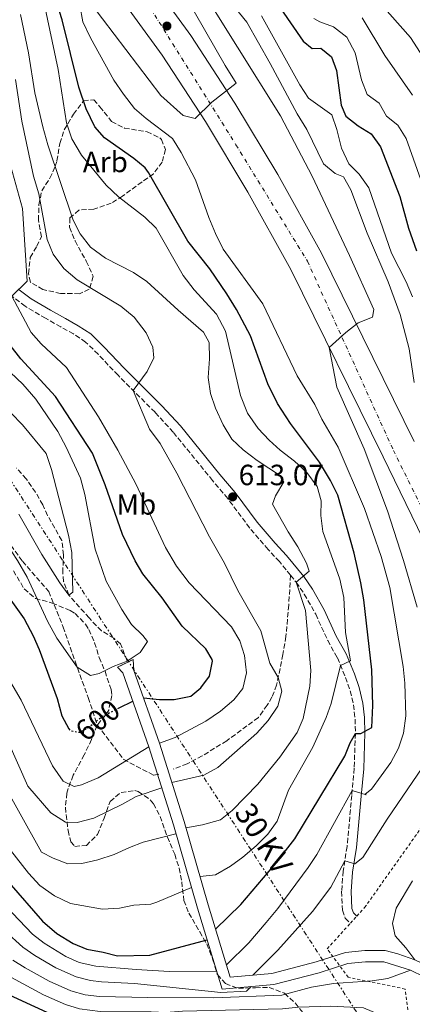
# Model space of a CAD drawing. Units: metres. Extents: x 610264 to 613695, y 4766336 to 4768705.
# Drawn here: x 612599 to 612733, y 4767771 to 4768108 of the extents above; entities that cross this region are included whole.
import ezdxf
from ezdxf.enums import TextEntityAlignment as Align

# ---------------------------------------------------------------- set-up
doc = ezdxf.new("R2010")
doc.units = ezdxf.units.M
doc.header["$MEASUREMENT"] = 0
for name, pattern in [('DGN Style 2', [1.739922, 1.043953, -0.695969]), ('DGN Style 3', [2.435891, 1.739922, -0.695969]), ('DGN Style 4', [2.785615, 1.391938, -0.695969, 0.00174, -0.695969]), ('DGN Style 5', [1.217945, 0.521977, -0.695969]), ('DGN Style 7', [3.479844, 1.56593, -0.695969, 0.521977, -0.695969])]:
    doc.linetypes.add(name, pattern=pattern)
for name, color, linetype, lineweight in [('Barranco lineal', 142, 'DGN Style 3', 13), ('Camino', 7, 'DGN Style 3', 0), ('Canal sin especificar', 4, 'Continuous', 13), ('Carretera', 9, 'Continuous', 0), ('Cierre de canal-acequia', 4, 'DGN Style 5', 13), ('Cota de curva de nivel directora', 7, 'Continuous', 0), ('Cota de punto acotado terreno', 7, 'Continuous', 0), ('Curva de nivel directora', 30, 'Continuous', 30), ('Curva de nivel directora no vista', 30, 'DGN Style 5', 30), ('Curva de nivel intermedia', 30, 'Continuous', 0), ('Eje de carretera', 7, 'DGN Style 4', 0), ('Etiqueta de uso rústico', 92, 'Continuous', 0), ('Etiqueta de zona arbolada', 92, 'Continuous', 0), ('Línea de asfalto', 7, 'Continuous', 13), ('Línea eléctrica', 6, 'DGN Style 7', 0), ('Margen derecho', 7, 'Continuous', 0), ('Punto acotado terreno (símbolo)', 7, 'Continuous', 0), ('Senda', 7, 'DGN Style 3', 0), ('Tela metálica o alambrada', 7, 'DGN Style 2', 0), ('Tensión línea eléctrica', 7, 'Continuous', 0), ('Zona arbolada', 92, 'DGN Style 3', 0)]:
    doc.layers.add(name, color=color, linetype=linetype, lineweight=lineweight)
doc.styles.add('Style-Arial', font='arial.ttf')

# ---------------------------------------------------------------- blocks, each defined once
blk = doc.blocks.new('5PATER')
at = {"layer": 'Barranco lineal', "linetype": 'Continuous', "lineweight": 0}
h = blk.add_hatch(color=51, dxfattribs=at)
edge = h.paths.add_edge_path()
edge.add_ellipse((0, 0), major_axis=(-0.11, -0.111), ratio=0.999422, start_angle=0, end_angle=360)

msp = doc.modelspace()

# ---------------------------------------------------------------- linework, layer by layer
at = {"layer": 'Barranco lineal', "color": 142, "linetype": 'DGN Style 3', "lineweight": 13}
msp.add_polyline3d([(612635.4, 4767888.17, 595), (612633.16, 4767894.01, 593.64), (612630.84, 4767895.93, 593.28), (612626.62, 4767898.51, 592.53), (612622.36, 4767902.89, 591.84), (612615.44, 4767910.73, 590), (612613.66, 4767915.41, 589.73), (612613.36, 4767918.41, 589.44), (612613.64, 4767924.49, 589.12), (612613.03, 4767929.43, 589.08), (612608.2, 4767938.01, 587.75), (612606.52, 4767941.61, 587.37), (612604.05, 4767945.92, 586.33), (612600.88, 4767950.49, 585.95), (612597.6, 4767954.2, 585.39)], dxfattribs=at)
at = {"layer": 'Camino', "color": 7, "linetype": 'DGN Style 3', "lineweight": 0}
for points in [[(612691.26, 4767917.51, 614.45), (612687.48, 4767922.17, 613.39), (612683.64, 4767926.33, 613.15), (612677.3, 4767933.67, 612.76), (612669.8, 4767943.77, 612.66), (612664.6, 4767949.93, 612.23), (612651.12, 4767966.48, 611.32), (612644.92, 4767973.27, 610.83), (612632.29, 4767985.93, 608.54), (612625.44, 4767993.12, 607.01), (612621.2, 4767997.33, 606.93), (612617.03, 4768000.08, 606.78), (612612.68, 4768002.49, 606.68), (612607.52, 4768005.45, 606.47), (612600.48, 4768009.55, 605.53), (612595.99, 4768012.98, 605)], [(612691.26, 4767917.51, 614.45), (612693.2, 4767915.13, 615), (612695.99, 4767911.04, 615.46), (612699.88, 4767904.17, 616.27), (612704, 4767895.19, 617.56), (612707.32, 4767889.21, 618.47), (612710.08, 4767882.57, 620.93), (612711.72, 4767877.93, 621.89), (612712.84, 4767873.15, 622.68), (612713.34, 4767868.28, 622.95), (612713.46, 4767863.36, 625), (612713.04, 4767851.45, 626.81), (612712.2, 4767842.17, 630.35), (612710.64, 4767824.73, 633.95), (612709.24, 4767816.25, 635.24), (612708.76, 4767809.37, 635.83), (612709.04, 4767802.89, 636.19), (612710, 4767800.17, 636.51), (612711.76, 4767798.44, 636.96)]]:
    msp.add_polyline3d(points, dxfattribs=at)
at = {"layer": 'Canal sin especificar', "color": 4, "linetype": 'Continuous', "lineweight": 13}
for points in [[(612736.97, 4767780.14, 640.51), (612732.36, 4767782.36, 640), (612723.14, 4767785.27, 639.36), (612716.92, 4767785.27, 638.65), (612710.88, 4767784.61, 638.7), (612701.11, 4767781.5, 639.13), (612685.58, 4767777.47, 638.11), (612667.86, 4767775.89, 634.41), (612659.42, 4767803.63, 621.96), (612651.22, 4767832.09, 614.05), (612642.78, 4767858.79, 605), (612633.92, 4767884.15, 596.19), (612632.08, 4767886.01, 595.3), (612637.4, 4767888.65, 595.26), (612637.72, 4767884.97, 596.45), (612646.44, 4767860.01, 605), (612654.92, 4767833.21, 614.33), (612663.12, 4767804.73, 622.66), (612670.64, 4767780.01, 632.46), (612684.92, 4767781.29, 636.78), (612700.04, 4767785.21, 638.38), (612710.08, 4767788.41, 637.94), (612716.72, 4767789.13, 638.42), (612723.64, 4767789.13, 639.48), (612727.92, 4767788.01, 639.95), (612733.84, 4767785.93, 640)], [(612856.95, 4767656.41, 650.77), (612844.51, 4767659.85, 649.73), (612811.71, 4767667.45, 648.05), (612794.59, 4767697.61, 645.79), (612776.08, 4767729.77, 644.72), (612757.68, 4767761.21, 642.71), (612748.68, 4767775.21, 641.37), (612744.48, 4767779.29, 640.91), (612739, 4767783.45, 640.39), (612733.84, 4767785.93, 640), (612727.92, 4767788.01, 639.95), (612723.64, 4767789.13, 639.48), (612716.72, 4767789.13, 638.42), (612710.08, 4767788.41, 637.94), (612700.04, 4767785.21, 638.38), (612684.92, 4767781.29, 636.78), (612670.64, 4767780.01, 632.46), (612663.12, 4767804.73, 622.66), (612654.92, 4767833.21, 614.33), (612646.44, 4767860.01, 605), (612637.72, 4767884.97, 596.45), (612637.4, 4767888.65, 595.26)], [(612855.99, 4767653.85, 651.41), (612843.56, 4767656.11, 649.88), (612809.19, 4767664.07, 648.06), (612791.25, 4767695.69, 645.72), (612772.74, 4767727.83, 644.54), (612754.39, 4767759.19, 642.68), (612745.67, 4767772.75, 641.4), (612741.96, 4767776.36, 640.99), (612736.97, 4767780.14, 640.51), (612732.36, 4767782.36, 640), (612723.14, 4767785.27, 639.36), (612716.92, 4767785.27, 638.65), (612710.88, 4767784.61, 638.7), (612701.11, 4767781.5, 639.13), (612685.58, 4767777.47, 638.11), (612667.86, 4767775.89, 634.41), (612659.42, 4767803.63, 621.96), (612651.22, 4767832.09, 614.05), (612642.78, 4767858.79, 605), (612633.92, 4767884.15, 596.19), (612632.08, 4767886.01, 595.3)]]:
    msp.add_polyline3d(points, dxfattribs=at)
at = {"layer": 'Carretera', "color": 9, "linetype": 'Continuous', "lineweight": 0}
for points in [[(612640.66, 4768125.02, 628.36), (612657.21, 4768102.18, 629.43), (612672.24, 4768079.04, 631.42), (612686.98, 4768054.61, 633.59), (612701.91, 4768027.68, 633.91), (612733.6, 4767963.24, 638.4)], [(612740.52, 4767921.85, 633.85), (612722.92, 4767958.01, 636.18), (612691.36, 4768022.17, 632.17), (612676.68, 4768048.65, 632.04), (612662.16, 4768072.73, 630.32), (612647.4, 4768095.45, 629.43), (612631.16, 4768117.85, 627.7)]]:
    msp.add_polyline3d(points, dxfattribs=at)
at = {"layer": 'Cierre de canal-acequia', "color": 4, "linetype": 'DGN Style 5', "lineweight": 13, "extrusion": (0.006033, 0.002994, 0.999977), "elevation": 18565.42, "flags": 128}
msp.add_lwpolyline([(612617.34, 4767851.8), (612622.66, 4767854.44)], dxfattribs=at)
at = {"layer": 'Curva de nivel directora', "color": 30, "linetype": 'Continuous', "lineweight": 30, "flags": 128}
for points, elevation in [([(612665.63, 4767796.45), (612674.32, 4767804.89), (612685.96, 4767818.49), (612692.72, 4767827.29), (612709.8, 4767855.61), (612711.7, 4767860.2), (612713.46, 4767863.36), (612715.36, 4767863.37), (612719.04, 4767865.45), (612719.44, 4767872.93), (612719.13, 4767885.16), (612716.32, 4767909.05), (612715.36, 4767914.89), (612713.05, 4767925.04), (612707.45, 4767944.89), (612704.97, 4767949.98), (612701.2, 4767956.25), (612691.27, 4767969.39), (612686.84, 4767976.25), (612683.56, 4767982.97), (612677.6, 4767999.45), (612672.84, 4768008.45), (612669.52, 4768013.85), (612663.62, 4768022.32), (612656.16, 4768031.85), (612642.75, 4768055.39), (612641.56, 4768056.89), (612637.71, 4768060.08), (612627.64, 4768067.21), (612624.32, 4768070.95), (612621.33, 4768077.14), (612618.92, 4768084.57), (612613.2, 4768107.53), (612608.96, 4768120.89)], 625), ([(612687.96, 4768111.37), (612695.6, 4768100.25), (612698.64, 4768097.77), (612701.68, 4768097.85), (612705.27, 4768094.91), (612707.04, 4768090.25), (612708.6, 4768078.33), (612710.24, 4768074.57), (612714.36, 4768071.29), (612718.88, 4768068.57), (612722.04, 4768064.09), (612728.64, 4768047.13), (612731.6, 4768036.25), (612734.36, 4768028.58)], 650), ([(612450.36, 4768055.37), (612479.64, 4768016.25), (612499.24, 4767988.89), (612502.64, 4767984.96), (612506.73, 4767980.75), (612512.08, 4767976.35), (612520.76, 4767970.33), (612539.21, 4767958.98), (612570.84, 4767934.81), (612582.46, 4767923.98), (612584.92, 4767921.69), (612592.73, 4767912.98), (612600.14, 4767902.58), (612603.28, 4767896.73), (612605.32, 4767892.16), (612611.44, 4767875.37), (612613.08, 4767869.37), (612615.49, 4767864.96)], 600), ([(612640.99, 4767875.6), (612646.44, 4767874.97), (612651.44, 4767874.97), (612657.16, 4767876.09), (612660.6, 4767878.97), (612663.59, 4767882.97), (612664.57, 4767888.11), (612664.44, 4767888.65), (612662.36, 4767892.33), (612654.22, 4767900.06), (612647.32, 4767909.77), (612640.72, 4767918.01), (612638.12, 4767922.41), (612633.75, 4767931.45), (612627.84, 4767948.49), (612623.52, 4767959.29), (612610.84, 4767978.65), (612599.08, 4767991.61), (612592.56, 4767999.88)], 600), ([(612507.15, 4767944.23), (612511.56, 4767939.77), (612519.04, 4767931.37), (612522.28, 4767926.65), (612528.84, 4767912.02), (612543.84, 4767881.29), (612546.19, 4767876.88), (612550.05, 4767870.78), (612559.48, 4767858.33), (612571.44, 4767844.5), (612577.79, 4767834.85), (612582.46, 4767828.74), (612594.96, 4767812.41), (612606.46, 4767799.17), (612611.3, 4767794.95), (612616.96, 4767791.45), (612621.64, 4767789.53), (612627.2, 4767788.57), (612632.05, 4767787.33), (612643.16, 4767787.5), (612662.73, 4767792.74)], 625), ([(612632.7, 4767872.13), (612637.32, 4767874.42)], 600), ([(612612.48, 4767765.85), (612595.16, 4767773.79)], 650)]:
    msp.add_lwpolyline(points, dxfattribs=dict(at, elevation=elevation))
at = {"layer": 'Curva de nivel directora no vista', "color": 30, "linetype": 'DGN Style 5', "lineweight": 30, "elevation": 600, "flags": 128}
msp.add_lwpolyline([(612615.49, 4767864.96), (612615.8, 4767864.41), (612619.2, 4767863.77), (612622.16, 4767865.45), (612627.12, 4767869.37), (612632.7, 4767872.13)], dxfattribs=at)
at = {"layer": 'Curva de nivel intermedia', "color": 30, "linetype": 'Continuous', "lineweight": 0, "flags": 128}
for points, elevation in [([(612733.6, 4767983.45), (612731.84, 4767994.97), (612728.76, 4768006.73), (612724.68, 4768017.93), (612717.48, 4768034.57), (612711.88, 4768049.37), (612709.4, 4768053.85), (612706.52, 4768054.97), (612702.52, 4768058.25), (612696.88, 4768070.01), (612693.6, 4768075.45), (612684.36, 4768092.65), (612676.28, 4768106.81), (612655.96, 4768132.01)], 640), ([(612622.92, 4768113.13), (612646.92, 4768081.69), (612654.52, 4768074.89), (612658.64, 4768073.85), (612664.32, 4768079.45), (612672.72, 4768085.85), (612668.96, 4768091.93), (612648.2, 4768128.25)], 630), ([(612734.64, 4767906.65), (612729.96, 4767922.57), (612724.44, 4767939.53), (612716.44, 4767960.81), (612707.12, 4767981.85), (612704.48, 4767995.49), (612710.2, 4768000.57), (612714.4, 4768003.85), (612719.28, 4768005.85), (612719.76, 4768008.41), (612711.44, 4768026.97), (612698.72, 4768054.09), (612687.84, 4768074.73), (612658.48, 4768121.85)], 635), ([(612416.63, 4768115.38), (612430.86, 4768094.61), (612455.96, 4768059), (612467.48, 4768043.29), (612505.47, 4767993.05), (612508.67, 4767989.21), (612512.25, 4767985.64), (612516.1, 4767982.44), (612524.58, 4767976.53), (612532.47, 4767971.68), (612542.8, 4767965.61), (612563.4, 4767954.41), (612573.04, 4767949.93), (612581.2, 4767943.45), (612589.64, 4767934.17), (612593.96, 4767928.49), (612597.84, 4767922.57), (612601.24, 4767916.89), (612608.2, 4767901.85), (612611.36, 4767896.01), (612618.32, 4767886.01)], 595), ([(612739.75, 4768090.03), (612732.26, 4768101.51), (612719.11, 4768116.59)], 665), ([(612660.33, 4767814.4), (612665.6, 4767814.97), (612670.72, 4767818.01), (612674.92, 4767821.05), (612679.48, 4767824.97), (612683.56, 4767828.97), (612686.68, 4767833.37), (612690.56, 4767844.01), (612698.92, 4767858.65), (612703.48, 4767868.89), (612705.2, 4767873.61), (612708.39, 4767886.62), (612711.8, 4767888.25), (612710.12, 4767897.93), (612709.56, 4767909.85), (612708.12, 4767916.17), (612702.32, 4767932.49), (612701.6, 4767937.93), (612701.76, 4767942.97), (612700.4, 4767947.85), (612696.88, 4767952.65), (612692.64, 4767956.57), (612687.68, 4767960.33), (612683.92, 4767963.69), (612680.16, 4767967.69), (612676.56, 4767972.97), (612674.16, 4767978.97), (612669.08, 4768001.05), (612666, 4768006.81), (612658.36, 4768015.21), (612654.6, 4768020.09), (612645.36, 4768036.25), (612641.48, 4768040.01), (612632.44, 4768046.97), (612628.16, 4768051.05), (612619.8, 4768061.29), (612616.48, 4768066.89), (612614.6, 4768072.33), (612611.8, 4768090.57), (612606.84, 4768113.69)], 620), ([(612669.37, 4767784.17), (612677, 4767791.77), (612682.92, 4767798.65), (612686.92, 4767803.45), (612697.28, 4767817.53), (612700.24, 4767821.93), (612712.35, 4767843.87), (612717.2, 4767842.41), (612716.84, 4767842.57), (612719, 4767844.33), (612725.6, 4767853.45), (612728.2, 4767858.33), (612729.96, 4767863.45), (612730.72, 4767869.45), (612730.4, 4767880.57), (612729.76, 4767886.33), (612725.2, 4767913.37), (612722.32, 4767923.93), (612716.6, 4767940.41), (612707.6, 4767961.29), (612701.96, 4767970.97), (612699.64, 4767975.93), (612693.52, 4767985.77), (612681.76, 4768010.41), (612668.28, 4768029.13), (612665.56, 4768034.49), (612663.28, 4768039.93), (612658.76, 4768052.81), (612653.84, 4768062.17), (612650.92, 4768066.97), (612641.88, 4768073.85), (612637.88, 4768077.29), (612634.12, 4768082.17), (612630.8, 4768086.89), (612622.84, 4768101.37), (612620.2, 4768106.89), (612619.2, 4768112.65)], 630), ([(612655.52, 4767831.13), (612661.16, 4767832.09), (612667.28, 4767833.77), (612671.36, 4767837.05), (612680.08, 4767846.01), (612687.6, 4767855.29), (612693.56, 4767863.69), (612695.56, 4767868.49), (612697.92, 4767879.53), (612698.24, 4767884.89), (612696.44, 4767905.45), (612693.2, 4767915.13), (612697.68, 4767918.89), (612696.76, 4767921.69), (612693.76, 4767927.21), (612690.44, 4767932.33), (612685.16, 4767941.85), (612686.08, 4767944.73), (612689, 4767949.45), (612687.84, 4767951.53), (612679.88, 4767956.81), (612675.12, 4767960.41), (612671.24, 4767964.09), (612668.2, 4767968.97), (612665.6, 4767974.73), (612663.92, 4767979.69), (612663.12, 4767985.13), (612663.52, 4767991.53), (612663.4, 4767997.13), (612661.52, 4768000.65), (612652.8, 4768008.17), (612642.08, 4768018.09), (612637.56, 4768021.13), (612628, 4768026.01), (612622.88, 4768029.77), (612619.28, 4768034.33), (612616.88, 4768039.05), (612608.24, 4768064.81), (612606.56, 4768070.97), (612603.84, 4768082.57), (612601.68, 4768096.25), (612598.96, 4768109.45)], 615), ([(612733, 4768012.81), (612730.84, 4768017.93), (612725.84, 4768027.77), (612718, 4768050.09), (612714.76, 4768054.73), (612711.16, 4768058.33), (612708.68, 4768063.61), (612707.08, 4768070.01), (612705.36, 4768075.05), (612697.44, 4768080.73), (612694.44, 4768085.37), (612681.32, 4768108.97)], 645), ([(612737.11, 4768049.28), (612730.88, 4768066.98), (612728.02, 4768071.51), (612724.08, 4768074.63), (612721.58, 4768079.05), (612717.49, 4768081.98), (612715.56, 4768087.02), (612713.35, 4768096.31), (612710.52, 4768101.61), (612706.02, 4768105.16), (612701.24, 4768106.85), (612699.23, 4768108)], 655), ([(612733.04, 4768081.82), (612723.58, 4768095.36), (612715.77, 4768108.31)], 660), ([(612650.68, 4767846.6), (612661.64, 4767849.13), (612666.4, 4767851.69), (612679.8, 4767863.53), (612683.64, 4767867.77), (612686.88, 4767872.73), (612688.28, 4767877.85), (612687.05, 4767882.51), (612684.2, 4767887.45), (612681.08, 4767898.49), (612673.24, 4767912.33), (612668.72, 4767921.61), (612663.56, 4767930.65), (612652.4, 4767952.49), (612646.64, 4767962.57), (612643.04, 4767967.45), (612637.42, 4767980.79), (612642.24, 4767987.29), (612644.52, 4767991.93), (612644.16, 4767995.61), (612641.84, 4768000.49), (612637.76, 4768005.85), (612633.2, 4768009.61), (612618.28, 4768018.57), (612613.72, 4768022.49), (612610.12, 4768027.37), (612608.08, 4768032.41), (612605.2, 4768048.09), (612603.36, 4768054.09), (612599.4, 4768072.89), (612597.2, 4768087.13)], 610), ([(612646.44, 4767860.01), (612651.76, 4767862.01), (612662.36, 4767867.53), (612667.28, 4767870.97), (612671.88, 4767874.89), (612675, 4767878.81), (612676.16, 4767884.17), (612675.52, 4767890.01), (612673.88, 4767895.13), (612671.08, 4767899.85), (612656.64, 4767914.89), (612652.24, 4767920.65), (612648.48, 4767927.05), (612638.4, 4767948.81), (612632.24, 4767960.33), (612625.64, 4767971.77), (612614.64, 4767988.65), (612605.96, 4767996.73), (612602.52, 4768000.57), (612595.99, 4768012.98), (612601.2, 4768018.17), (612599.64, 4768043.05), (612594.48, 4768061.53)], 605), ([(612618.32, 4767886.01), (612622.84, 4767883.21), (612625.8, 4767883.93), (612630.64, 4767886.33), (612635.4, 4767888.17), (612639.88, 4767891.13), (612642.32, 4767894.89), (612640.76, 4767896.89), (612636.92, 4767900.65), (612633.52, 4767905.77), (612628.16, 4767915.45), (612624.48, 4767926.49), (612620.92, 4767945.13), (612619.4, 4767950.73), (612614.56, 4767961.29), (612611.68, 4767966.65), (612604.16, 4767977.77), (612599.68, 4767982.89), (612591, 4767990.97)], 595), ([(612598.32, 4767938.41), (612606.2, 4767924.57), (612612.36, 4767914.89), (612615.44, 4767910.73), (612616.84, 4767911.69), (612616.52, 4767925.29), (612615.36, 4767931.21), (612609.48, 4767953.69), (612607.72, 4767959.21), (612599.56, 4767968.97), (612595.56, 4767973.05)], 590), ([(612513.89, 4767909.4), (612527.12, 4767885.42), (612531.55, 4767879.45), (612536.35, 4767871.72), (612543.82, 4767861.66), (612553.87, 4767850.05), (612564.54, 4767838.73), (612571.52, 4767829.45), (612589.24, 4767809.06), (612603.07, 4767794.73), (612606.98, 4767791.63), (612614.41, 4767787.08), (612618.98, 4767785.05), (612624.7, 4767783.73), (612638.53, 4767782.6), (612649.84, 4767781.93), (612666, 4767781.99)], 630), ([(612559.76, 4767905.93), (612563.8, 4767900.01), (612567.12, 4767893.93), (612570.08, 4767887.29), (612606.04, 4767822.81), (612610.08, 4767820.73), (612615.08, 4767818.73), (612619.84, 4767818.89), (612625.36, 4767820.17), (612630.92, 4767821.93), (612636.16, 4767824.41), (612640.92, 4767826.17), (612652.09, 4767829.08)], 615), ([(612642.78, 4767858.79), (612625.44, 4767848.17), (612619.76, 4767845.85), (612617.24, 4767845.21), (612613.48, 4767847.05), (612609.88, 4767852.25), (612599.16, 4767874.81), (612592.92, 4767885.45)], 605), ([(612647.21, 4767844.78), (612638.44, 4767841.77), (612633.8, 4767839.13), (612624.04, 4767834.41), (612618.24, 4767832.89), (612614.36, 4767832.97), (612609.32, 4767836.25), (612601.4, 4767845.37), (612594.76, 4767860.33)], 610), ([(612678.37, 4767780.7), (612686.88, 4767789.21), (612698.76, 4767802.49), (612705.08, 4767810.81), (612709.81, 4767819.74), (612713.28, 4767818.73), (612716.04, 4767820.97), (612724.36, 4767834.09), (612738.24, 4767854.49)], 635), ([(612591.32, 4767828.73), (612601.6, 4767815.53), (612605.56, 4767811.37), (612610.52, 4767807.77), (612615.96, 4767805.21), (612626.96, 4767803.21), (612632.8, 4767803.61), (612637.72, 4767804.65), (612643.44, 4767804.97), (612645.56, 4767805.61), (612657.39, 4767810.69)], 620), ([(612733.84, 4767785.93), (612730.72, 4767790.01), (612727.04, 4767794.09), (612726.2, 4767798.33), (612727.44, 4767803.61), (612732.96, 4767812.89)], 640), ([(612582, 4767806.74), (612587.55, 4767801.18), (612599.68, 4767790.29), (612603.76, 4767787.4), (612611, 4767783.18), (612617.97, 4767780.06), (612622.85, 4767778.84), (612626.65, 4767778.39), (612637.86, 4767777.76), (612667.4, 4767774.73), (612676.2, 4767775.21), (612677.84, 4767776.78)], 635), ([(612580.14, 4767789.95), (612592.9, 4767781.41), (612606.79, 4767773.99), (612614.31, 4767770.59), (612619.11, 4767769.18), (612626.11, 4767768.22), (612643.61, 4767768.17), (612648.68, 4767767.85), (612654.28, 4767768.33), (612688.52, 4767769.13), (612694.04, 4767769.77), (612705.08, 4767770.01), (612716.28, 4767769.45), (612721.36, 4767767.37), (612724.48, 4767763.37), (612726.4, 4767758.09), (612729.24, 4767747.45), (612735.36, 4767731.93)], 645), ([(612596.29, 4767785.85), (612600.5, 4767783.16)], 640), ([(612600.5, 4767783.16), (612608.75, 4767778.65), (612616.14, 4767775.32), (612620.99, 4767773.99), (612625.94, 4767773.33), (612642.51, 4767772.99), (612664.88, 4767772.89), (612688.28, 4767773.85), (612698.44, 4767776.57), (612705.96, 4767777.77), (612719.24, 4767778.73), (612724.52, 4767779.53), (612732.36, 4767782.36)], 640)]:
    msp.add_lwpolyline(points, dxfattribs=dict(at, elevation=elevation))
at = {"layer": 'Eje de carretera', "color": 7, "linetype": 'DGN Style 4', "lineweight": 0}
msp.add_polyline3d([(612435.13, 4768684.87, 577.46), (612422.76, 4768629.63, 582.75), (612415.98, 4768579.41, 588.17), (612416.88, 4768544.57, 589.89), (612421.39, 4768504.64, 594.24), (612425.46, 4768467.97, 596.02), (612433.6, 4768427.22, 599.64), (612448.99, 4768387.38, 603.02), (612498.68, 4768292.08, 610.52), (612528.09, 4768254.05, 614.79), (612622.94, 4768136.1, 626.01), (612643.3, 4768111.65, 628.38), (612672.59, 4768064.85, 631.52), (612697.03, 4768025, 633.1), (612726.44, 4767960.26, 636.93), (612813.66, 4767784.08, 644.8), (612843.07, 4767724.32, 647.38), (612864.62, 4767671.23, 649.97), (612870.5, 4767650.86, 652.51), (612874.38, 4767637.76, 654.38)], dxfattribs=at)
at = {"layer": 'Línea de asfalto', "color": 7, "linetype": 'Continuous', "lineweight": 13}
for points in [[(612640.66, 4768125.02, 628.36), (612657.21, 4768102.18, 629.43), (612672.24, 4768079.04, 631.42), (612686.98, 4768054.61, 633.59), (612701.91, 4768027.68, 633.91), (612733.6, 4767963.24, 638.4)], [(612631.16, 4768117.85, 627.7), (612647.4, 4768095.45, 629.43), (612662.16, 4768072.73, 630.32), (612676.68, 4768048.65, 632.04), (612691.36, 4768022.17, 632.17), (612722.92, 4767958.01, 636.18), (612740.52, 4767921.85, 633.85)]]:
    msp.add_polyline3d(points, dxfattribs=at)
at = {"layer": 'Línea eléctrica', "color": 6, "linetype": 'DGN Style 7', "lineweight": 0}
msp.add_polyline3d([(612306.5, 4768682.77, 535.17), (612295.65, 4768636.55, 535.61), (612291.39, 4768617.41, 536.07), (612257.65, 4768465.83, 539.69), (612370.93, 4768289.07, 552.22), (612449.07, 4768172.87, 560.17), (612564.98, 4767996.97, 587.52), (612719.14, 4767759.91, 646.97), (612762.88, 4767705.39, 646.27)], dxfattribs=at)
at = {"layer": 'Margen derecho', "color": 7, "linetype": 'Continuous', "lineweight": 0}
msp.add_polyline3d([(612598.41, 4768015.22, 605.05), (612602.53, 4768012.1, 606.2), (612609.14, 4768008.27, 607.11), (612614.28, 4768005.32, 607.32), (612618.63, 4768002.91, 607.36), (612622.95, 4768000.13, 607.51), (612627.55, 4767995.61, 607.55), (612634.4, 4767988.42, 608.68), (612647.27, 4767975.52, 611.47), (612653.59, 4767968.61, 612.04), (612667.1, 4767952, 612.95), (612672.35, 4767945.79, 613.29), (612679.84, 4767935.7, 613.42), (612686.07, 4767928.5, 613.81), (612689.94, 4767924.3, 614.05), (612695.81, 4767917.07, 615.11), (612698.75, 4767912.76, 616.56), (612702.78, 4767905.65, 617.38), (612706.9, 4767896.67, 618.72), (612710.25, 4767890.63, 619.6), (612713.12, 4767883.74, 622.17), (612714.76, 4767879.11, 622.89), (612716.05, 4767873.69, 623.76), (612716.58, 4767868.82, 623.91), (612716.71, 4767863.56, 625.18), (612716.29, 4767851.24, 627.78), (612715.44, 4767841.88, 630.24), (612713.87, 4767824.32, 634.01), (612712.47, 4767815.87, 635.9), (612712.01, 4767809.32, 636.47), (612712.27, 4767803.51, 636.84), (612712.81, 4767801.96, 637.02), (612713.95, 4767800.85, 637.31)], dxfattribs=at)
at = {"layer": 'Senda', "color": 7, "linetype": 'DGN Style 3', "lineweight": 0}
for points in [[(612592.82, 4767931.75, 594.44), (612599.57, 4767922.3, 594.18), (612608.57, 4767911.95, 592.53), (612613.51, 4767899.79, 594.01), (612617.56, 4767888.09, 594.84), (612622.06, 4767875.63, 597.26), (612625.21, 4767866.18, 600.37), (612634.2, 4767854.47, 604.76), (612644.55, 4767849.07, 608.32), (612646.35, 4767849.52, 608.41)], [(612691.26, 4767917.51, 614.45), (612690.68, 4767907.29, 613.54), (612689.68, 4767896.57, 612.32), (612688.68, 4767890.41, 611.71), (612686.52, 4767879.93, 609.53), (612684.92, 4767875.85, 608.96), (612683.32, 4767873.05, 608.81), (612680.28, 4767868.81, 608.82), (612669.44, 4767860.89, 608.32), (612661.08, 4767855.69, 608.11), (612655.96, 4767852.97, 608.3), (612651.24, 4767851.21, 608.52)]]:
    msp.add_polyline3d(points, dxfattribs=at)
at = {"layer": 'Tela metálica o alambrada', "color": 7, "linetype": 'DGN Style 2', "lineweight": 0}
msp.add_polyline3d([(612830.35, 4767648.97, 649.86), (612807.59, 4767650.65, 648.56), (612784.87, 4767652.17, 648.43), (612767.95, 4767681.45, 648.65), (612736.52, 4767730.81, 644.94), (612730.48, 4767775.93, 641.43), (612711, 4767779.93, 639.64), (612703.8, 4767789.69, 637.6), (612711.76, 4767798.44, 637.69), (612713.95, 4767800.85, 637.71), (612716.6, 4767803.77, 637.74), (612734.68, 4767829.29, 637.93), (612762.56, 4767869.69, 640.71), (612802.12, 4767791.77, 643.99), (612825.6, 4767742.57, 648.95), (612848.99, 4767691.61, 648.4), (612864.23, 4767652.33, 652.89), (612852.75, 4767648.17, 652.69)], dxfattribs=at)
at = {"layer": 'Zona arbolada', "color": 92, "linetype": 'DGN Style 3', "lineweight": 0}
msp.add_polyline3d([(612606.04, 4768033.37, 616.61), (612605.04, 4768039.05, 618.14), (612605.24, 4768044.25, 620.06), (612606.18, 4768049.09, 620.95), (612609, 4768053.37, 622.16), (612610.8, 4768057.47, 624.51), (612611.36, 4768059.29, 625.28), (612612.36, 4768065.29, 626.21), (612613.9, 4768069.94, 627.26), (612617.04, 4768075.29, 629.18), (612620.48, 4768079.85, 629.99), (612624, 4768080.25, 631.58), (612626.08, 4768077.85, 631.94), (612630.04, 4768072.81, 631.82), (612634.49, 4768070.52, 631.82), (612642.2, 4768069.29, 632), (612646.58, 4768067.17, 633.15), (612647.12, 4768066.65, 633.08), (612648.48, 4768063.21, 631.67), (612647.36, 4768058.89, 630.26), (612644.42, 4768054.92, 629.42), (612640.5, 4768052.1, 627.54), (612633.84, 4768047.29, 623.6), (612629.98, 4768044.81, 621.7), (612623.96, 4768042.73, 620.39), (612618.88, 4768042.49, 618.86), (612615.76, 4768039.77, 618.83), (612615.72, 4768036.57, 618.11), (612617.57, 4768031.92, 617.99), (612621.4, 4768024.97, 616.19), (612623.76, 4768019.85, 615.11), (612622.44, 4768015.37, 613.73), (612619.08, 4768013.85, 613.01), (612612.64, 4768013.93, 612.08), (612606.6, 4768015.29, 611.75), (612602.29, 4768017.81, 611.68), (612601.68, 4768020.73, 611.87), (612602.24, 4768026.25, 611.87), (612604.46, 4768030.08, 614.24)], close=True, dxfattribs=at)
for points in [[(612619.08, 4768013.85, 613.01), (612612.64, 4768013.93, 612.08), (612606.6, 4768015.29, 611.75), (612602.29, 4768017.81, 611.68), (612601.68, 4768020.73, 611.87), (612602.24, 4768026.25, 611.87), (612604.46, 4768030.08, 614.24), (612606.04, 4768033.37, 616.61), (612605.04, 4768039.05, 618.14), (612605.24, 4768044.25, 620.06), (612606.18, 4768049.09, 620.95), (612609, 4768053.37, 622.16), (612610.8, 4768057.47, 624.51), (612611.36, 4768059.29, 625.28), (612612.36, 4768065.29, 626.21), (612613.9, 4768069.94, 627.26), (612617.04, 4768075.29, 629.18), (612620.48, 4768079.85, 629.99), (612624, 4768080.25, 631.58), (612626.08, 4768077.85, 631.94), (612630.04, 4768072.81, 631.82), (612634.49, 4768070.52, 631.82), (612642.2, 4768069.29, 632), (612646.58, 4768067.17, 633.15), (612647.12, 4768066.65, 633.08), (612648.48, 4768063.21, 631.67), (612647.36, 4768058.89, 630.26), (612644.42, 4768054.92, 629.42), (612640.5, 4768052.1, 627.54), (612633.84, 4768047.29, 623.6), (612629.98, 4768044.81, 621.7), (612623.96, 4768042.73, 620.39), (612618.88, 4768042.49, 618.86), (612615.76, 4768039.77, 618.83), (612615.72, 4768036.57, 618.11), (612617.57, 4768031.92, 617.99), (612621.4, 4768024.97, 616.19), (612623.76, 4768019.85, 615.11), (612622.44, 4768015.37, 613.73), (612619.08, 4768013.85, 613.01)], [(612596.48, 4767919.05, 606.59), (612600.18, 4767912.84, 608.03), (612604, 4767909.61, 608.24), (612609.76, 4767908.01, 606.98), (612615.92, 4767905.45, 605.18), (612617.58, 4767904.42, 604.9), (612621.12, 4767900.81, 604.67), (612622.28, 4767898.93, 604.59), (612624.28, 4767894.41, 604.73), (612625.84, 4767889.37, 606.02), (612627.84, 4767884.65, 606.77), (612629.88, 4767878.41, 606.47), (612630.15, 4767876.31, 606.13), (612629.08, 4767871.37, 605.63), (612627.97, 4767869.66, 606.3), (612625.12, 4767866.17, 608.51), (612623.24, 4767861.29, 610.52), (612620.72, 4767856.09, 611.93), (612616.94, 4767849.06, 614.54), (612615.2, 4767844.57, 615.89), (612614.76, 4767842.96, 616.2), (612614.28, 4767838.01, 616.76), (612615.16, 4767830.17, 621.2), (612616.16, 4767826.33, 621.44), (612617.48, 4767824.73, 621.71), (612621.44, 4767825.05, 622.55), (612625.24, 4767828.81, 622.37), (612627.48, 4767834.41, 621.11), (612629.58, 4767840.14, 619.33), (612633.32, 4767843.21, 617.99), (612638, 4767843.85, 618.77), (612639.2, 4767843.47, 619.02), (612643.32, 4767840.65, 619.97), (612644.39, 4767839.29, 620.12), (612646.72, 4767834.97, 620.36), (612649.16, 4767827.93, 622.61), (612651.66, 4767822.03, 624.88), (612653.15, 4767817.32, 626.86), (612654.04, 4767812.65, 628.4), (612654.82, 4767806.26, 631.14), (612656.48, 4767801.93, 633.08), (612660.23, 4767795.52, 634.51), (612662.6, 4767791.37, 635.96), (612663.57, 4767789.03, 638.19), (612664.72, 4767785.93, 642.02), (612666.25, 4767780.84, 644.36), (612669, 4767777.77, 647.21), (612673.44, 4767776.17, 648.53), (612679.24, 4767776.35, 650.2), (612683.97, 4767776.49, 652.02), (612689.19, 4767774.46, 652.79), (612692.84, 4767771.21, 653.63), (612696.44, 4767766.65, 655.31)], [(612596.48, 4767919.05, 606.59), (612600.18, 4767912.84, 608.03), (612604, 4767909.61, 608.24), (612609.76, 4767908.01, 606.98), (612615.92, 4767905.45, 605.18), (612617.58, 4767904.42, 604.9), (612621.12, 4767900.81, 604.67), (612622.28, 4767898.93, 604.59), (612624.28, 4767894.41, 604.73), (612625.84, 4767889.37, 606.02), (612627.84, 4767884.65, 606.77), (612629.88, 4767878.41, 606.47), (612630.15, 4767876.31, 606.13), (612629.08, 4767871.37, 605.63), (612627.97, 4767869.66, 606.3), (612625.12, 4767866.17, 608.51), (612623.24, 4767861.29, 610.52), (612620.72, 4767856.09, 611.93), (612616.94, 4767849.06, 614.54), (612615.2, 4767844.57, 615.89), (612614.76, 4767842.96, 616.2), (612614.28, 4767838.01, 616.76), (612615.16, 4767830.17, 621.2), (612616.16, 4767826.33, 621.44), (612617.48, 4767824.73, 621.71), (612621.44, 4767825.05, 622.55), (612625.24, 4767828.81, 622.37), (612627.48, 4767834.41, 621.11), (612629.58, 4767840.14, 619.33), (612633.32, 4767843.21, 617.99), (612638, 4767843.85, 618.77), (612639.2, 4767843.47, 619.02), (612643.32, 4767840.65, 619.97), (612644.39, 4767839.29, 620.12), (612646.72, 4767834.97, 620.36), (612649.16, 4767827.93, 622.61), (612651.66, 4767822.03, 624.88), (612653.15, 4767817.32, 626.86), (612654.04, 4767812.65, 628.4), (612654.82, 4767806.26, 631.14), (612656.48, 4767801.93, 633.08), (612660.23, 4767795.52, 634.51), (612662.6, 4767791.37, 635.96), (612663.57, 4767789.03, 638.19), (612664.72, 4767785.93, 642.02), (612666.25, 4767780.84, 644.36), (612669, 4767777.77, 647.21), (612673.44, 4767776.17, 648.53), (612679.24, 4767776.35, 650.2), (612683.97, 4767776.49, 652.02), (612689.19, 4767774.46, 652.79), (612692.84, 4767771.21, 653.63), (612696.44, 4767766.65, 655.31)]]:
    msp.add_polyline3d(points, dxfattribs=at)

# ---------------------------------------------------------------- block references
at = {"layer": 'Punto acotado terreno (símbolo)', "color": 7, "linetype": 'Continuous', "lineweight": 0, "xscale": 10, "yscale": 10, "zscale": 10}
for p in [(612649, 4768105.45, 628.66), (612671.48, 4767944.33, 613.07)]:
    msp.add_blockref('5PATER', p, dxfattribs=at)

# ---------------------------------------------------------------- texts
at = {"layer": 'Cota de curva de nivel directora', "color": 7, "linetype": 'Continuous', "lineweight": 0, "style": 'Style-Arial'}
msp.add_text('600', height=7, rotation=38.3201, dxfattribs=at).set_placement((612625.32, 4767867.95, 600), align=Align.MIDDLE_CENTER)
at = {"layer": 'Cota de punto acotado terreno', "color": 7, "linetype": 'Continuous', "lineweight": 0, "style": 'Style-Arial'}
msp.add_text('613.07', height=7, dxfattribs=at).set_placement((612673.53, 4767948.33, 613.07))
at = {"layer": 'Etiqueta de uso rústico', "color": 92, "linetype": 'Continuous', "lineweight": 0, "style": 'Style-Arial'}
msp.add_text('Mb', height=7, dxfattribs=at).set_placement((612638.53, 4767941.76, 603.19), align=Align.MIDDLE_CENTER)
at = {"layer": 'Etiqueta de zona arbolada', "color": 92, "linetype": 'Continuous', "lineweight": 0, "style": 'Style-Arial'}
msp.add_text('Arb', height=7, dxfattribs=at).set_placement((612627.95, 4768058.94, 621.26), align=Align.MIDDLE_CENTER)
at = {"layer": 'Tensión línea eléctrica', "color": 7, "linetype": 'Continuous', "lineweight": 0, "style": 'Style-Arial'}
msp.add_text('30 KV', height=7.5, rotation=303.0386, dxfattribs=at).set_placement((612678.95, 4767825.38, 617.4), align=Align.CENTER)

doc.saveas('drawing.dxf')
